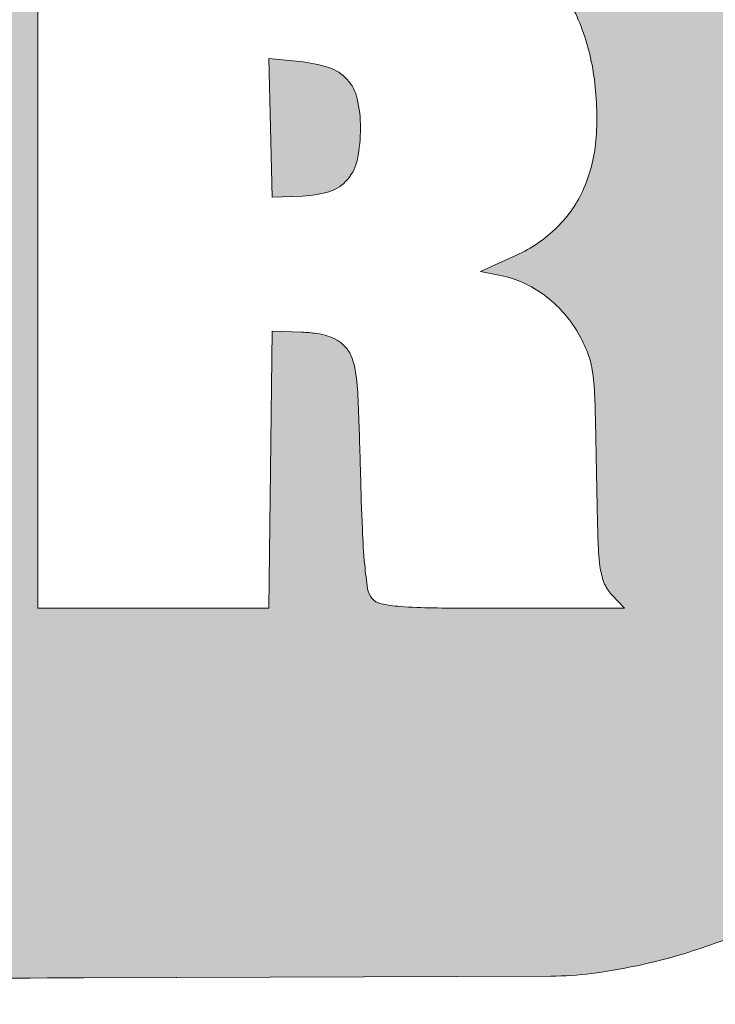
# Model space of a CAD drawing. Units: inches. Extents: x 0.5 to 21.5, y 0.5 to 16.8.
# Drawn here: x 17.6 to 17.6, y 1.9 to 2 of the extents above; entities that cross this region are included whole.
import ezdxf

# ---------------------------------------------------------------- set-up
doc = ezdxf.new("R2010")
doc.units = ezdxf.units.IN
doc.header["$MEASUREMENT"] = 0
doc.layers.add('ATTRIBUTES', color=179, linetype='Continuous')

# ---------------------------------------------------------------- blocks, each defined once
blk = doc.blocks.new('PSG_A_Dover_Company_Logo')
at = {"linetype": 'Continuous'}
h = blk.add_hatch(color=179, dxfattribs=at)
edge = h.paths.add_edge_path(flags=0)
edge.add_arc((192.6151692777609, 35.16853989308899), 21.37593399492349, 29.10490949861318, 45.96540537911225)
edge.add_arc((191.3266271837615, 33.83580981153227), 23.22971666777562, 45.96543445783949, 62.04889609726303)
edge.add_arc((185.6079211082495, 23.05829958596692), 35.43046770368519, 62.04890371555742, 73.77124057815266)
edge.add_line((195.509783292162, 57.07698808203753), (193.5097652195429, 57.6591358424521))
edge.add_line((193.5097652195429, 57.6591358424521), (119.0722652195429, 57.72488959245209))
edge.add_line((119.0722652195429, 57.72488959245209), (44.63476521954294, 57.79064309245209))
edge.add_line((44.63476521954294, 57.79064309245209), (44.63476521954294, 47.91238959245209))
edge.add_line((44.63476521954294, 47.91238959245209), (44.63476521954294, 38.03413584245209))
edge.add_line((44.63476521954294, 38.03413584245209), (53.75356771954284, 38.03413584245209))
edge.add_line((53.75356771954284, 38.03413584245209), (62.87237021954297, 38.03413584245209))
edge.add_line((62.87237021954297, 38.03413584245209), (62.94106771954284, 29.1590295924521))
edge.add_line((62.94106771954284, 29.1590295924521), (63.00976521954294, 20.28392309245208))
edge.add_line((63.00976521954294, 20.28392309245208), (53.82226521954294, 20.2840295924521))
edge.add_line((53.82226521954294, 20.2840295924521), (44.63476521954294, 20.28413584245209))
edge.add_line((44.63476521954294, 20.28413584245209), (44.63476521954294, 10.28413584245209))
edge.add_line((44.63476521954294, 10.28413584245209), (44.63476521954294, 0.2841358424520877))
edge.add_line((44.63476521954294, 0.2841358424520877), (117.7339120461359, 0.2918587141683986))
edge.add_arc((114.4416965727482, 30988.5779171484), 30988.28623331778, 270.0060871405032, 270.0629458052419)
edge.add_arc((136.9683016154652, 10469.46537050716), 10469.16132144805, 270.0630330314697, 270.190215797645)
edge.add_arc((37.80538173525701, 40322.29199807757), 40322.15264459165, 270.1902930922543, 270.2176200813122)
edge.add_arc((190.9058942287496, 13.73847549005303), 13.30836880217696, 270.2160925009489, 277.3946670018681)
edge.add_arc((189.5612279161288, 24.09494862726479), 23.75177165525016, 277.3960437447098, 290.04607557859)
edge.add_arc((188.5510814533985, 26.86397724191515), 26.69929863679086, 290.0456320054961, 301.6368332417915)
edge.add_arc((188.8890433563461, 26.31538822183066), 26.05496319577979, 301.6368681571071, 313.3635880788102)
edge.add_arc((192.3027913849993, 22.70085235312761), 21.08318834676719, 313.3635880788228, 327.1111424631858)
edge.add_arc((188.018006932618, 25.47160759315653), 26.18578204050767, 327.1111686842827, 341.75552019695)
edge.add_arc((175.0584268906583, 29.74360019890226), 39.83131741607731, 341.7555908024882, 352.4509428721169)
edge.add_arc((172.6386944731348, 30.06426115360109), 42.27220422627036, 352.450957389026, 362.8530526542417)
edge.add_arc((178.8132147906684, 30.37198034499135), 36.09002077279944, 2.853046988004052, 14.56487487445716)
edge.add_arc((188.5378482467495, 32.89867449103107), 26.04249972717106, 14.56491314507786, 29.10490949861117)
edge = h.paths.add_edge_path(flags=0)
edge.add_arc((5123.409465769762, -21.09753802339284), 4973.840188905096, 179.2592433842039, 179.3055368652147, ccw=False)
edge.add_arc((150.2224449885997, 43.20259870229079), 0.2375056131228265, 134.9999793417022, 179.2592433844966, ccw=False)
edge.add_arc((150.2202353815728, 43.20480819771888), 0.2343808358102176, 90.75682869349288, 134.9999597757267, ccw=False)
edge.add_arc((168.6078473141527, -1348.749927779751), 1392.310560964862, 90.64959011095749, 90.7568286935371, ccw=False)
edge.add_arc((155.728561213274, -212.7905402140948), 256.2781643278586, 89.9900938945392, 90.64963250774173, ccw=False)
edge.add_arc((155.6885385553218, -445.1758881270015), 488.663515687197, 89.58342413461583, 89.99011211648678, ccw=False)
edge.add_line((159.241394196466, 43.47471177088531), (168.2597652195429, 43.40913584245221))
edge.add_line((168.2597652195429, 43.40913584245221), (168.3295214695429, 40.0966358424522))
edge.add_line((168.3295214695429, 40.0966358424522), (168.3992777195429, 36.78413584245209))
edge.add_line((168.3992777195429, 36.78413584245209), (164.0170214695429, 36.78413584245209))
edge.add_line((164.0170214695429, 36.78413584245209), (159.6347652195429, 36.78413584245209))
edge.add_line((159.6347652195429, 36.78413584245209), (159.6347652195429, 34.65913584245209))
edge.add_line((159.6347652195429, 34.65913584245209), (159.6347652195429, 32.53413584245209))
edge.add_line((159.6347652195429, 32.53413584245209), (163.5097652195429, 32.53413584245209))
edge.add_line((163.5097652195429, 32.53413584245209), (167.3847652195429, 32.53413584245209))
edge.add_line((167.3847652195429, 32.53413584245209), (167.3847652195429, 29.53413584245209))
edge.add_line((167.3847652195429, 29.53413584245209), (167.3847652195429, 26.53413584245209))
edge.add_line((167.3847652195429, 26.53413584245209), (163.5097652195429, 26.53413584245209))
edge.add_line((163.5097652195429, 26.53413584245209), (159.6347652195429, 26.53413584245209))
edge.add_line((159.6347652195429, 26.53413584245209), (159.6347652195429, 24.4150393424521))
edge.add_line((159.6347652195429, 24.4150393424521), (159.6347652195429, 22.29594284245209))
edge.add_line((159.6347652195429, 22.29594284245209), (163.9472652195429, 22.2275393424521))
edge.add_line((163.9472652195429, 22.2275393424521), (168.2597652195429, 22.15913584245208))
edge.add_line((168.2597652195429, 22.15913584245208), (168.3295214695429, 18.84663584245209))
edge.add_line((168.3295214695429, 18.84663584245209), (168.3992777195429, 15.53413584245209))
edge.add_line((168.3992777195429, 15.53413584245209), (159.1420214695429, 15.53413584245209))
edge.add_line((159.1420214695429, 15.53413584245209), (149.8847652195429, 15.53413584245209))
edge.add_line((149.8847652195429, 15.53413584245209), (149.8847652195418, 29.367505780024))
edge.add_arc((1306.545840978531, 29.36750577992925), 1156.661075758989, 179.7367309123482, 179.9999999999945, ccw=False)
edge.add_arc((748.4861204989421, 31.9320532965554), 598.5954626582043, 179.3055368652292, 179.7367590472552, ccw=False)
edge = h.paths.add_edge_path(flags=0)
edge.add_arc((85.42840615225995, 400.2534019838883), 384.7163257884386, 270.02141869520614, 270.86344302620057, ccw=False)
edge.add_line((85.57222340373983, 15.53710307681808), (77.63476521954294, 15.53413584245209))
edge.add_line((77.63476521954294, 15.53413584245209), (77.63476521954294, 29.53413584245209))
edge.add_line((77.63476521954294, 29.53413584245209), (77.63476521954296, 43.53413584245219))
edge.add_line((77.63476521954296, 43.53413584245219), (84.57221918083202, 43.5291836253213))
edge.add_arc((84.4202983404496, -169.2929568571833), 212.8221947060425, 89.2094324151114, 89.95910001903019, ccw=False)
edge.add_arc((85.01952685605882, -125.8373511979709), 169.3624577324783, 88.31960290069748, 89.20929362145012, ccw=False)
edge.add_arc((85.17799752194654, -120.4380853356534), 163.9608667818027, 87.54452960430729, 88.31962842850533, ccw=False)
edge.add_arc((91.74283353413902, 32.65153729927269), 10.73055114429225, 81.87294170528031, 87.54453480678649, ccw=False)
edge.add_arc((91.56425085267928, 31.40102589813967), 11.99374967914318, 70.72518410506763, 81.87291338141279, ccw=False)
edge.add_arc((93.28384981178318, 36.31841239888792), 6.784362903589617, 53.64501894359029, 70.72503110739268, ccw=False)
edge.add_arc((93.60940291498123, 36.76071875403674), 6.235163727724479, 35.70757975633501, 53.64496610809141, ccw=False)
edge.add_arc((91.43252628664469, 35.19603748870238), 8.916025402090815, 21.986827559386427, 35.70757975622172, ccw=False)
edge.add_arc((94.08448511274466, 36.26678925388308), 6.056061248824716, 11.522014434600578, 21.986827559517224, ccw=False)
edge.add_arc((91.49427711830081, 35.73878378815702), 8.699537601314168, 3.5443984976760134, 11.521918900157516, ccw=False)
edge.add_arc((65.3881230190232, 34.12182724144161), 34.85571909494887, 0.32388752873907833, 3.5442827643980763, ccw=False)
edge.add_arc((-793.0659606946806, 29.27036527642326), 893.323511459847, 0.01691806668867457, 0.3238010683513153, ccw=False)
edge.add_arc((-539.4570719659163, 29.3454104432588), 639.7146116278819, -0.3699526994831217, 0.016903686659418327, ccw=False)
edge.add_arc((48.70975832660775, 25.54762756156108), 51.53552035450853, 357.18425723448354, 359.6300473010833, ccw=False)
edge.add_arc((83.80150629570538, 23.8216896468311), 16.40135411689632, 352.3661423242856, 357.1842572340316, ccw=False)
edge.add_arc((95.07326755902099, 22.31093567368741), 5.028800334013974, 340.7420207297689, 352.36614232439007, ccw=False)
edge.add_arc((89.82010852305024, 24.14624176979816), 10.59333340729413, 333.82772339519977, 340.74202072955876, ccw=False)
edge.add_arc((92.84763166976029, 22.65832995269922), 7.219940756075545, 324.61177623064856, 333.82775837184334, ccw=False)
edge.add_arc((93.53374324715524, 22.17095312024619), 6.378343896868037, 314.75717226152136, 324.6117390504187, ccw=False)
edge.add_arc((93.64407670588226, 22.05968577443183), 6.22164707384706, 304.7267593944657, 314.75713778464126, ccw=False)
edge.add_arc((93.53656037249537, 22.2148181163876), 6.410395068286692, 289.6070213274733, 304.72668873405155, ccw=False)
edge.add_arc((92.97184905826045, 23.80009695846956), 8.09325212566788, 276.9156448798512, 289.60702132738453, ccw=False)
edge.add_arc((90.83664631540823, 41.404156801202), 25.82632895118207, 270.8634430262512, 276.91564487991764, ccw=False)
edge = h.paths.add_edge_path(flags=0)
edge.add_arc((115.0619176043441, 31.61476668505053), 12.58207103104245, 78.03578081472142, 86.53625204587519, ccw=False)
edge.add_arc((115.1848006671326, 32.19459792545323), 11.98936156236919, 64.54073725646958, 78.03584878176542, ccw=False)
edge.add_arc((117.6023239831393, 37.27232889174159), 6.365504278490126, 42.8700870376739, 64.54073725647481, ccw=False)
edge.add_arc((117.0594217720842, 36.76835703582508), 7.10626769707731, 22.60069012802768, 42.87011023315489, ccw=False)
edge.add_arc((107.9099236234802, 32.95970944283776), 17.01682332519319, 12.044204938145413, 22.60053408515529, ccw=False)
edge.add_arc((107.0857378412312, 32.78386458006123), 17.8595591197303, 2.880245383556428, 12.044186273847913, ccw=False)
edge.add_arc((40.01599228254511, 29.40907493537525), 85.01415668701992, 4.1048673722343665e-05, 2.880491981546413, ccw=False)
edge.add_arc((40.0159922825467, 29.409196749529), 85.01415668701813, 357.1195058833597, 359.9999589513254, ccw=False)
edge.add_arc((107.0857415780782, 26.03448137499997), 17.85955911972916, 347.9557567739257, 357.11950588339647, ccw=False)
edge.add_arc((108.3044523241179, 25.77445265318605), 16.61341674476526, 338.4534952514468, 347.9557567739047, ccw=False)
edge.add_arc((116.4970199271948, 22.53962722092635), 7.805337526901953, 321.7363190499774, 338.4535184591288, ccw=False)
edge.add_arc((117.4420788689693, 21.79423237290786), 6.601697263839361, 303.2870748896943, 321.7363495945648, ccw=False)
edge.add_arc((115.950389999834, 24.0662284016251), 9.319619565305834, 289.03930387175126, 303.28707488976465, ccw=False)
edge.add_arc((114.9120148847341, 27.0751818520328), 12.50270356457118, 283.7440905569945, 289.0393038717805, ccw=False)
edge.add_arc((116.1454757514387, 22.03219052462821), 7.311057656194004, 275.829987265112, 283.7440905566019, ccw=False)
edge.add_arc((115.3896984953846, 29.43414451057121), 14.75149595449245, 270.80228792774255, 275.82998726523306, ccw=False)
edge.add_arc((113.6762379202917, 151.7937605513635), 137.1231086136076, 269.82596874541775, 270.80228792809555, ccw=False)
edge.add_arc((113.4234586144723, 68.5722560561316), 53.90122021982412, 266.81836343200484, 269.82596874534255, ccw=False)
edge.add_arc((111.1415495555197, 27.52126188971847), 12.78685252428228, 258.0612824399883, 266.8183634321743, ccw=False)
edge.add_arc((110.0998176234122, 22.59437889985823), 7.751042617809035, 246.22819634423098, 258.0612618858907, ccw=False)
edge.add_arc((110.5396959082489, 23.59306327735047), 8.842309492263395, 235.50817642935118, 246.2282382065317, ccw=False)
edge.add_arc((109.0926631583551, 21.48697375763632), 6.287017562891152, 210.0646234545047, 235.5081764292931, ccw=False)
edge.add_arc((114.0795064632643, 24.37363346667416), 12.04908406923244, 194.4261669400192, 210.064623454493, ccw=False)
edge.add_arc((123.1461661034431, 26.7059702244237), 21.41092746582892, 183.0691664511361, 194.4261669399402, ccw=False)
edge.add_arc((165.2115618265831, 28.96144751955987), 63.53674728186622, 178.0225528260297, 183.0691664512268, ccw=False)
edge.add_arc((149.4008129626643, 29.5073563686213), 47.71657673572349, 171.2602869978367, 178.0225723629824, ccw=False)
edge.add_arc((112.5645491822026, 35.17022948865322), 10.44757539040522, 150.3866459541215, 171.2602869977337, ccw=False)
edge.add_arc((108.9260385378526, 37.23832515076628), 6.262389686459103, 121.60839346711501, 150.386742046212, ccw=False)
edge.add_arc((111.2228497759296, 33.5061369516639), 10.6446916633744, 102.26281174987002, 121.60839346713169, ccw=False)
edge.add_arc((111.5910637229488, 31.81207334135013), 12.37831014117418, 93.6644202970424, 102.26281174957978, ccw=False)
edge.add_arc((113.3813274713843, 3.858530583094228), 40.38912228624566, 90.10162386595118, 93.66444831906568, ccw=False)
edge.add_arc((113.3813079162766, 3.848742687008556), 40.39891013226798, 86.53625204605288, 90.10157151041273, ccw=False)
edge = h.paths.add_edge_path(flags=0)
edge.add_arc((125.1738460368522, 43.32300584267991), 0.7890808173078991, 174.0449294490044, 192.0021224092753, ccw=False)
edge.add_arc((134.2279217919837, -154.4779656231379), 198.1272855605361, 92.4234530849788, 92.84644946296248, ccw=False)
edge.add_arc((128.4275791772425, -17.4268540407793), 60.95348645732368, 90.90883748291702, 92.42345308496948, ccw=False)
edge.add_arc((129.3735352456438, -77.05138975971568), 120.5855256022079, 90.0000466929119, 90.90888501231552, ccw=False)
edge.add_line((129.3734369750648, 43.5341358424522), (134.3621087195429, 43.5341358424522))
edge.add_line((134.3621087195429, 43.5341358424522), (134.5000320221108, 42.72162522348668))
edge.add_arc((120.4636695602319, 40.3389591740427), 14.23715451431284, 7.260861261623177, 9.634097426849507, ccw=False)
edge.add_arc((-1763.032555405161, -199.6348563574546), 1912.959214637814, 7.188104782783512, 7.260861262179219, ccw=False)
edge.add_arc((-1003.042486079976, -103.7869156540104), 1146.94894498809, 7.044699380843326, 7.188146238960428, ccw=False)
edge.add_arc((-1723.64863088377, -192.8369368637605), 1873.036489438787, 6.945463344125585, 7.044699380836107, ccw=False)
edge.add_arc((1685.77987301856, 222.4935410464672), 1561.596260813241, 186.9454299244828, 187.0630815210014)
edge.add_arc((968.2130380333774, 133.5870177483763), 838.5426441632699, 187.0631935141839, 187.2502707509841)
edge.add_arc((4056.93651143197, 526.5371100144229), 3952.161514567186, 187.2502708208991, 187.2853392203244)
edge.add_arc((137.8698768981502, 25.51232483073102), 1.198452061462868, 187.285339149914, 197.0529632463566)
edge.add_arc((136.7652640677987, 25.17349395392722), 0.04304050359584207, 197.0529632466275, 351.7286369881238)
edge.add_arc((-346.2193612204391, 95.38681079808738), 488.1045715906893, 351.7286369884652, 352.0210021115472)
edge.add_arc((-204.7303601430813, 75.55452647454545), 345.2324017068741, 352.0210328999192, 352.6155195083431)
edge.add_arc((-2343.768112718132, 352.7778788366879), 2502.159682362443, 352.6155195081444, 352.7534935114691)
edge.add_arc((595.1453589148588, -20.9170768749555), 460.4169518649674, 172.4741339966743, 172.7534893744569, ccw=False)
edge.add_arc((396.0859161161204, 5.381358749302376), 259.627834920269, 172.0451770057684, 172.474207295212, ccw=False)
edge.add_arc((820.7173794013996, -53.9544880347221), 688.384901713488, 171.9052110863283, 172.0452447199439, ccw=False)
edge.add_arc((140.3561525408728, 42.81212273031164), 1.176653819072633, 159.6330229981528, 171.9052558485707, ccw=False)
edge.add_arc((139.4875764711419, 43.13457354634348), 0.2501556174182195, 96.46403386700501, 159.6330229981422, ccw=False)
edge.add_arc((141.5841860118454, 24.62959863274208), 18.87352448879018, 93.5877367111795, 96.46403386691122, ccw=False)
edge.add_arc((142.1805035446815, 15.11892004523861), 28.40287923057435, 90.68733382207569, 93.58773671122327, ccw=False)
edge.add_arc((144.2372180641989, -156.3194770875863), 199.8536129300455, 90.00023017867142, 90.68733382207671, ccw=False)
edge.add_arc((144.2370683061354, -86.40666250728155), 129.9407983497695, 89.17375852933958, 90.00028798910472, ccw=False)
edge.add_arc((145.1229250568681, -24.98046560974196), 68.50821410103443, 87.83969373685812, 89.17375069776023, ccw=False)
edge.add_arc((139.268514435979, -180.184309789413), 223.8224355099187, 87.47119297926491, 87.83975531145569, ccw=False)
edge.add_arc((149.0073888410026, 43.23696763312914), 0.2284830520306469, -10.360006865699006, 53.299874562582886, ccw=False)
edge.add_arc((7.943845252177859, 69.0291180120777), 143.630569337353, 349.21377796107777, 349.63845759896566, ccw=False)
edge.add_arc((94.52647944885948, 52.53417445896668), 55.4907048760509, 347.93681948182126, 349.2137779609078, ccw=False)
edge.add_arc((50.22314194119379, 62.00221241127096), 100.7944514869484, 347.11998773711224, 347.93681948184343, ccw=False)
edge.add_arc((2232.444275103261, -436.9920063817085), 2137.750679710534, 167.1199877371551, 167.1658237633549)
edge.add_arc((4722.453105313558, -1004.266411510623), 4691.560426976991, 167.1658697059587, 167.1913090450869)
edge.add_arc((4775.475113635868, -1016.315031037534), 4745.934157431692, 167.1913813654642, 167.2168206843045)
edge.add_arc((2572.945631523725, -516.5900660354521), 2487.425543277582, 167.2168765162237, 167.2581266126558)
edge.add_arc((-1142.900173645208, 323.6659885184238), 1322.238521309479, 347.17973806459077, 347.2581266123294, ccw=False)
edge.add_arc((-2479.48124725051, 627.8268609005711), 2692.991162236415, 347.133673461233, 347.1797380646498, ccw=False)
edge.add_arc((-2479.936057567998, 627.9279404877287), 2693.457061402943, 347.0876658222287, 347.1337316233358, ccw=False)
edge.add_arc((-1144.283524012376, 321.7187457461529), 1323.153532496096, 347.00934528657916, 347.087720784968, ccw=False)
edge.add_arc((801.2694794745264, -127.113324274473), 673.5003474880899, 167.0093452870581, 167.154428157104)
edge.add_arc((1027.356546528771, -178.6677280890819), 905.3908786482081, 167.1544564582797, 167.2709476703318)
edge.add_arc((951.4442432280566, -161.5194944974495), 827.5658202949445, 167.2709615595474, 167.3882552903931)
edge.add_arc((374.1640738763018, -32.35759444034428), 236.0126186698029, 167.3883128452903, 167.6872427435233)
edge.add_line((143.5801896834959, 17.9716070428556), (143.0481664695428, 15.53413584245208))
edge.add_line((143.0481664695428, 15.53413584245208), (136.763535219543, 15.53413584245209))
edge.add_line((136.763535219543, 15.53413584245209), (130.4789039695429, 15.53413584245209))
edge.add_line((130.4789039695429, 15.53413584245209), (128.779597014689, 23.22163563828499))
edge.add_arc((84840.34261391919, 18748.63462276943), 86756.49831744941, 192.4624469555885, 192.4647387780083, ccw=False)
edge.add_arc((137023.9106664048, 30281.81237321188), 140199.3553114243, 192.4609373957255, 192.462541688995, ccw=False)
edge.add_arc((131668.856978093, 29098.66872644239), 134715.1572070148, 192.4594217476084, 192.4610260166306, ccw=False)
edge.add_arc((51628.14038810025, 11413.60415859056), 52743.95603857913, 192.4562890973044, 192.4594976786793, ccw=False)
edge.add_arc((988.4138698235131, 227.5732810569164), 883.4779397522512, 192.3000682745743, 192.45637109532, ccw=False)
edge.add_arc((591.0354506214567, 140.9304103015098), 476.7635496696599, 192.0520773854652, 192.3000838205403, ccw=False)
edge.add_arc((2162.78017923116, 476.5084919338361), 2083.933155151455, 192.0021224084255, 192.0520773852168, ccw=False)
edge = h.paths.add_edge_path(flags=0)
edge.add_arc((180.9787333333938, 24.19922259993423), 2.63945668198798, 71.98729635937063, 82.4196586328356)
edge.add_arc((180.5146920749189, 20.71226930720103), 6.157151602709477, 82.41965863272496, 87.9593030650645)
edge.add_line((180.733944245384, 26.86551595791269), (179.509765219543, 26.90913584245208))
edge.add_line((179.509765219543, 26.90913584245208), (179.4425717195429, 21.22163584245208))
edge.add_line((179.4425717195429, 21.22163584245208), (179.3753779695431, 15.53413584245209))
edge.add_line((179.3753779695431, 15.53413584245209), (174.6300717195429, 15.53413584245209))
edge.add_line((174.6300717195429, 15.53413584245209), (169.8847652195429, 15.53413584245209))
edge.add_line((169.8847652195429, 15.53413584245209), (169.8847652195429, 29.53413584245209))
edge.add_line((169.8847652195429, 29.53413584245209), (169.8847652195429, 43.5341358424522))
edge.add_line((169.8847652195429, 43.5341358424522), (177.5720347795929, 43.5322473990617))
edge.add_arc((177.5120466418647, -201.1299975884418), 244.6622523416758, 89.26880026407622, 89.98595178817158, ccw=False)
edge.add_arc((178.3139859360298, -138.2951616258138), 181.8222991503993, 88.37290907281681, 89.26880261285089, ccw=False)
edge.add_arc((178.1403117227148, -144.417565811358), 187.94716614399, 87.6460150564942, 88.37298133852062, ccw=False)
edge.add_arc((185.5089978695159, 34.83466008695004), 8.54354849644051, 80.78439039329498, 87.64601505640252, ccw=False)
edge.add_arc((185.297928644467, 33.53372512656559), 9.86149462163427, 66.67584904162072, 80.78439039359432, ccw=False)
edge.add_arc((187.0236624497496, 37.5361961245697), 5.502832985702156, 44.8413368681484, 66.67582124670503, ccw=False)
edge.add_arc((187.0837144356944, 37.59590685417483), 5.418147613889758, 22.804161343382873, 44.841408721419214, ccw=False)
edge.add_arc((183.4272934226293, 36.05857649082284), 9.38460690031484, 8.197787297190985, 22.804161343741782, ccw=False)
edge.add_arc((180.743170837947, 35.67189432760654), 12.09643970212082, -3.8118008915587893, 8.197787297252773, ccw=False)
edge.add_arc((186.5066810998358, 35.28789006713554), 6.320151117661323, 336.6665967717024, 356.1881991084608, ccw=False)
edge.add_arc((187.6502713777416, 34.79459171870354), 5.074702610381173, 314.4788969552078, 336.66659677159976, ccw=False)
edge.add_arc((187.1329762461882, 35.32138304066254), 5.813013757540816, 294.4391378560931, 314.4788969552645, ccw=False)
edge.add_line((189.5379735433699, 30.0292079730833), (188.066171971339, 29.36035655425625))
edge.add_line((188.066171971339, 29.36035655425625), (188.8842969798398, 29.19673155255623))
edge.add_arc((188.0300810869993, 24.92565218596316), 4.355663410700877, 65.69033967052633, 78.69006727416797, ccw=False)
edge.add_arc((187.8911921938046, 24.61829973028989), 4.692940232633501, 53.397108412670775, 65.68976612824548, ccw=False)
edge.add_arc((187.7416407849852, 24.41684245366611), 4.943839922338907, 41.436426551618524, 53.397850331992174, ccw=False)
edge.add_arc((187.3357513763193, 24.05853191775321), 5.485257184845683, 30.371913383581784, 41.43652060435892, ccw=False)
edge.add_arc((187.2118229045483, 23.98590012426832), 5.628901340738192, 21.038579961102187, 30.371957545318992, ccw=False)
edge.add_arc((189.2352929784024, 24.7642095878567), 3.460907622851927, 7.601910739525124, 21.03845005422869, ccw=False)
edge.add_arc((181.5603922037363, 23.73989868045629), 11.20386020800871, 1.553092856051478, 7.601910739804509, ccw=False)
edge.add_arc((-88.2593897930713, 16.42421425123922), 281.1227998833725, 0.9682266516563232, 1.5530928563078987, ccw=False)
edge.add_arc((478.3934813934348, 26.0008470878457), 285.6109897572296, 180.9682266516901, 181.5198754686297)
edge.add_arc((205.3076124258627, 18.75504471517289), 12.42901106573943, 181.5198754685214, 186.8872783316637)
edge.add_arc((195.8601797306639, 17.61390806091011), 2.912910110305374, 186.8872783315252, 200.4726754146345)
edge.add_arc((194.5020157788402, 17.10684949309276), 1.463179890150448, 200.4726754149027, 223.2118285601296)
edge.add_line((193.4356103462228, 16.10501375594579), (193.9719222195429, 15.53413584245209))
edge.add_line((193.9719222195429, 15.53413584245209), (188.9589548834499, 15.53413584245209))
edge.add_arc((188.9587981214044, 319.9858207547608), 304.451684912349, 269.4662618332445, 270.00002950157295, ccw=False)
edge.add_arc((186.3108883033871, 35.74564416077835), 20.19917495582719, 265.59803583136653, 269.4662538037043, ccw=False)
edge.add_arc((185.2116029821755, 21.46420238868023), 5.875488025775266, 257.8748107270653, 265.5970225231466, ccw=False)
edge.add_arc((184.1183011847178, 16.37538157257968), 0.6705474769011148, 219.7658787659125, 257.8758861593355, ccw=False)
edge.add_arc((184.2138899446602, 16.45492816433418), 0.7949053125450786, 188.6492082498033, 219.765958193531, ccw=False)
edge.add_arc((199.8049703257493, 18.82655576766448), 16.56533349121053, 185.2256491782736, 188.6492082486432, ccw=False)
edge.add_arc((212.3114118469715, 19.97034949697965), 29.12396970771733, 182.3387299131154, 185.2255965221319, ccw=False)
edge.add_arc((343.2234441035052, 25.31695692251763), 160.1451374650631, 181.5214522926313, 182.3387299138865, ccw=False)
edge.add_arc((-125.3148538975142, 12.87230088417347), 308.5584001337103, 1.521452292641307, 2.051323349408787)
edge.add_arc((169.1832862023554, 23.42053265205223), 13.87141413719351, 2.051323349387889, 7.091377926146235)
edge.add_arc((179.7540217529764, 24.7355719956429), 3.219194717919698, 7.091377926017979, 19.76732368791668)
edge.add_arc((181.579913924655, 25.39175757268842), 1.278972634208737, 19.76732368838102, 45.0220482371289)
edge.add_arc((181.3621800346107, 25.17385604389013), 1.587013415804981, 45.02204823695049, 59.34941459644698)
edge.add_arc((181.2147553780405, 24.92507611861944), 1.876194121562737, 59.34941459661187, 71.9872963595155)
h = blk.add_hatch(color=179, dxfattribs=at)
edge = h.paths.add_edge_path(flags=0)
edge.add_line((179.509765219543, 32.40913584245209), (180.7582177956469, 32.45483670796389))
edge.add_arc((180.6044473161962, 36.65552490507619), 4.203501717581318, 272.0964344221647, 287.5661870009168)
edge.add_arc((181.396265537273, 34.15427703634877), 1.579913145407201, 287.5661870008822, 319.6722219924263)
edge.add_arc((181.1813986455276, 34.33667339725352), 1.861757452844203, 319.6722966135545, 348.6002278525879)
edge.add_arc((176.6294104625274, 35.25449637770538), 6.505354705149624, 348.6002278525171, 360.000063476591)
edge.add_arc((177.7051085389975, 35.25449756943858), 5.429656628678842, 6.347665713376639e-05, 12.75436812746256)
edge.add_arc((181.3054630181369, 36.06946484203645), 1.738217338800748, 12.7543139580844, 42.55717395682974)
edge.add_arc((181.2872673206282, 36.05275410068518), 1.762922242679843, 42.5572702703578, 72.09345222999733)
edge.add_arc((180.0948809490033, 32.36251319602619), 5.641022704716307, 72.09340098501491, 84.51144549188422)
edge.add_line((180.6344273329189, 37.97767364384318), (179.3677794695429, 38.09938259245208))
edge.add_line((179.3677794695429, 38.09938259245208), (179.4387722195429, 35.25425934245209))
edge.add_line((179.4387722195429, 35.25425934245209), (179.509765219543, 32.40913584245209))
at = {"color": 179, "linetype": 'Continuous', "lineweight": 18}
for p, q in [((169.8847652195429, 29.53413584245209), (169.8847652195429, 43.5341358424522)), ((169.8847652195429, 29.53413584245209), (169.8847652195429, 43.5341358424522)), ((180.6344273329189, 37.97767364384319), (179.3677794695429, 38.09938259245209)), ((179.3677794695429, 38.09938259245209), (179.4387722195429, 35.25425934245209)), ((180.6344273329189, 37.97767364384319), (179.3677794695429, 38.09938259245209)), ((179.3677794695429, 38.09938259245209), (179.4387722195429, 35.25425934245209)), ((180.6344304695428, 37.97767334245211), (179.3677794695429, 38.09938259245209)), ((179.3677794695429, 38.09938259245209), (179.4387722195429, 35.25425934245209)), ((179.4387722195429, 35.25425934245209), (179.5097652195429, 32.40913584245209)), ((179.4387722195429, 35.25425934245209), (179.5097652195429, 32.40913584245209)), ((179.4387722195429, 35.25425934245209), (179.5097652195429, 32.40913584245209)), ((179.5097652195429, 32.40913584245209), (180.7582214695428, 32.45483684245221)), ((179.5097652195429, 32.40913584245209), (180.7582177956469, 32.45483670796389)), ((179.5097652195429, 32.40913584245209), (180.7582177956469, 32.45483670796389)), ((189.5379735433699, 30.02920797308331), (188.066171971339, 29.36035655425623)), ((189.5379709713389, 30.02920680425623), (188.066171971339, 29.36035655425623)), ((169.8847652195429, 15.53413584245209), (169.8847652195429, 29.53413584245209)), ((169.8847652195429, 15.53413584245209), (169.8847652195429, 29.53413584245209)), ((188.066171971339, 29.36035655425623), (188.8842969798398, 29.19673155255622)), ((188.066171971339, 29.36035655425623), (188.8842957213388, 29.19673180425624)), ((179.5097652195429, 26.90913584245209), (179.4425717195429, 21.22163584245209)), ((179.5097652195429, 26.90913584245209), (179.4425717195429, 21.22163584245209)), ((180.733944245384, 26.86551595791269), (179.5097652195429, 26.90913584245209)), ((180.7339404695419, 26.86551609245208), (179.5097652195429, 26.90913584245209)), ((179.4425717195429, 21.22163584245209), (179.375377969543, 15.53413584245209)), ((179.4425717195429, 21.22163584245209), (179.375377969543, 15.53413584245209)), ((193.4356103462228, 16.10501375594581), (193.9719222195429, 15.53413584245209)), ((193.4356109695429, 16.10501309245208), (193.9719222195429, 15.53413584245209)), ((174.6300717195429, 15.53413584245209), (169.8847652195429, 15.53413584245209)), ((174.6300717195429, 15.53413584245209), (169.8847652195429, 15.53413584245209)), ((179.375377969543, 15.53413584245209), (174.6300717195429, 15.53413584245209)), ((179.375377969543, 15.53413584245209), (174.6300717195429, 15.53413584245209)), ((193.9719222195429, 15.53413584245209), (188.9589548834499, 15.53413584245209)), ((193.9719222195429, 15.53413584245209), (188.9589548834499, 15.53413584245209)), ((171.724722249832, 0.3617428927790911), (190.9560869637928, 0.4302013395816005)), ((171.762864969543, 0.3618695924521091), (190.9560877195429, 0.4302013424521078))]:
    blk.add_line(p, q, dxfattribs=at)
for centre, radius, start, end in [((187.0837144356944, 37.59590685417483), 5.41814761388978, 22.80395242735, 44.84140872142002), ((183.4272934226293, 36.05857649082284), 9.384606900314841, 8.197787297191878, 22.80416134374257), ((183.4272934226293, 36.05857649082284), 9.384606900299651, 8.19784008150112, 22.80404072729899), ((180.0948809490033, 32.36251319602619), 5.64102270471632, 72.09340098501494, 84.51144549188423), ((180.0948809490033, 32.36251319602619), 5.64102270471632, 72.09340098501494, 84.51144549188423), ((180.0948809490033, 32.36251319602619), 5.641022704716727, 72.09335967660566, 84.51141348650866), ((181.2872673206282, 36.05275410068518), 1.762922242679853, 42.55727027035798, 72.09345222999738), ((181.2872673206282, 36.05275410068518), 1.762922242679853, 42.55727027035798, 72.09345222999738), ((181.2872673206282, 36.05275410068518), 1.762922242679847, 42.55727027035798, 72.0933200507844), ((181.3054630181369, 36.06946484203645), 1.738217338800758, 12.7543139580844, 42.55717395682991), ((181.3054630181369, 36.06946484203645), 1.738217338800758, 12.7543139580844, 42.55717395682991), ((181.3054630181369, 36.06946484203645), 1.738217338800758, 12.75437287506426, 42.55717395682991), ((180.743170837947, 35.67189432760654), 12.09643970210474, 356.1881784977118, 8.197828248145344), ((180.743170837947, 35.67189432760654), 12.09643970212083, 356.1881991084428, 8.1977872972536), ((177.7051085389975, 35.25449756943858), 5.429656628679877, 8.137093392614277e-06, 12.75438698878712), ((177.7051085389975, 35.25449756943858), 5.429656628678835, 6.347665713376639e-05, 12.75436812746256), ((177.7051085389975, 35.25449756943858), 5.429656628678835, 6.347665713376639e-05, 12.75436812746256), ((176.6294104625274, 35.25449637770538), 6.505354705149645, 348.6002278525171, 6.347659019513188e-05), ((176.6294104625274, 35.25449637770538), 6.505354705149645, 348.6002278525171, 6.347659019513188e-05), ((176.6294104625274, 35.25449637770538), 6.505354705150258, 348.6002342508096, 1.728774381946834e-05), ((186.5066810998358, 35.28789006713554), 6.320151117661339, 336.6665967717032, 356.1881991084617), ((186.5066810998358, 35.28789006713554), 6.320151117645967, 336.6667082629925, 356.1881596605971), ((181.1813986455276, 34.33667339725352), 1.861757452844202, 319.6722966135545, 348.6002278525879), ((181.1813986455276, 34.33667339725352), 1.861757452844202, 319.6722966135545, 348.6002278525879), ((181.1813986455276, 34.33667339725352), 1.86175745284492, 319.6731156839796, 348.600250209508), ((181.396265537273, 34.15427703634877), 1.579913145407201, 287.5661870008822, 319.6731871786917), ((181.396265537273, 34.15427703634877), 1.579913145407202, 287.5661870008822, 319.6722219924263), ((181.396265537273, 34.15427703634877), 1.579913145407202, 287.5661870008822, 319.6722219924263), ((187.6502713777416, 34.79459171870354), 5.074702610368739, 314.4787410862785, 336.6667356254115), ((187.6502713777416, 34.79459171870354), 5.074702610381168, 314.4788969552086, 336.6665967716006), ((180.6044473161962, 36.65552490507619), 4.203501717581318, 272.0964344221647, 287.5661870009168), ((180.6044473161962, 36.65552490507619), 4.203501717581318, 272.0964344221647, 287.5661870009168), ((180.6044473161962, 36.65552490507619), 4.203501717581319, 272.0964845326996, 287.5661870009168), ((187.1329762461882, 35.32138304066254), 5.813013757525992, 294.4391100100475, 314.4787608832553), ((187.1329762461882, 35.32138304066254), 5.813013757540815, 294.4391378560945, 314.4788969552653), ((188.0300810869993, 24.92565218596316), 4.35566341070088, 65.6903396705271, 78.69008415673837), ((188.0300810869993, 24.92565218596316), 4.35566341070088, 65.6903396705271, 78.69006727416878), ((187.8911921938046, 24.61829973028989), 4.692940232633506, 53.39710841267159, 65.6897661282463), ((187.8911921938046, 24.61829973028989), 4.692940232633506, 53.39710841267159, 65.6897661282463), ((187.7416407849852, 24.41684245366611), 4.943839922338923, 41.43642655161923, 53.39785033199299), ((187.7416407849852, 24.41684245366611), 4.943839922338923, 41.43642655161923, 53.39785033199299), ((187.3357513763193, 24.05853191775321), 5.485257184845682, 30.37191338358265, 41.43652060435969), ((187.3357513763193, 24.05853191775321), 5.485257184845682, 30.37191338358265, 41.43652060435969), ((180.5146920749189, 20.71226930720103), 6.157151602709443, 82.41968626354446, 87.95933822370904), ((180.5146920749189, 20.71226930720103), 6.157151602709478, 82.41965863272496, 87.9593030650645), ((180.9787333333938, 24.19922259993423), 2.639456681988902, 71.98718549161502, 82.41972308820084), ((180.9787333333938, 24.19922259993423), 2.639456681987983, 71.98729635937063, 82.4196586328356), ((181.2147553780405, 24.92507611861944), 1.876194121562746, 59.34941459661187, 71.9872963595155), ((181.2147553780405, 24.92507611861944), 1.876194121564744, 59.34951508057264, 71.98714038917376), ((187.2118229045483, 23.98590012426832), 5.628901340738489, 21.03857996110297, 30.37195754531987), ((187.2118229045483, 23.98590012426832), 5.628901340737891, 21.03849688199585, 30.37195754531987), ((181.3621800346107, 25.17385604389013), 1.587013415805603, 45.0218234740952, 59.34953339028615), ((181.3621800346107, 25.17385604389013), 1.587013415804989, 45.02204823695049, 59.34941459644698), ((181.579913924655, 25.39175757268842), 1.278972634208751, 19.76732368838102, 45.0220482371289), ((181.579913924655, 25.39175757268842), 1.278972634211518, 19.76743544969793, 45.02176934010078), ((189.2352929784024, 24.7642095878567), 3.460907622852171, 7.601910739525939, 21.03845005422938), ((189.2352929784024, 24.7642095878567), 3.460907622873722, 7.602056092292552, 21.03831493242075), ((179.7540217529764, 24.7355719956429), 3.219194717919839, 7.091357327632002, 19.76736809022173), ((179.7540217529764, 24.7355719956429), 3.219194717919704, 7.091377926017977, 19.76732368791668), ((169.1832862023554, 23.42053265205223), 13.87141413719352, 2.051323349387904, 7.091377926146236), ((169.1832862023554, 23.42053265205223), 13.87141413719408, 2.051303121143081, 7.09137314579618), ((181.5603922037363, 23.73989868045629), 11.203860208023, 1.5531553960448, 7.601955639731603), ((181.5603922037363, 23.73989868045629), 11.20386020800869, 1.553092856052323, 7.601910739805272), ((-125.3148538975142, 12.87230088417347), 308.5584001337104, 1.521452292641319, 2.051323349408788), ((-125.3148538975142, 12.87230088417347), 308.5584001337103, 1.521452015211729, 2.051322440036815), ((-88.2593897930713, 16.42421425123922), 281.1227998833747, 0.9682213012078821, 1.553095348775787), ((-88.2593897930713, 16.42421425123922), 281.1227998833725, 0.9682266516570824, 1.553092856308675), ((343.2234441035052, 25.31695692251763), 160.1451374650631, 181.5214522926321, 182.3387299138873), ((343.2234441035052, 25.31695692251763), 160.1451374650632, 181.5214528271674, 182.3387163619491), ((478.3934813934348, 26.0008470878457), 285.6109897572296, 180.9682266516901, 181.5198754686297), ((478.3934813934348, 26.0008470878457), 285.6109897572298, 180.9682319180604, 181.5198746178727), ((212.3114118469715, 19.97034949697965), 29.12396970773726, 182.3386553945314, 185.2255224388332), ((212.3114118469715, 19.97034949697965), 29.12396970771734, 182.3387299131163, 185.2255965221327), ((205.3076124258627, 18.75504471517289), 12.42901106573979, 181.5198559186505, 186.8872597503668), ((205.3076124258627, 18.75504471517289), 12.42901106573943, 181.5198754685219, 186.8872783316637), ((199.8049703257493, 18.82655576766448), 16.56533349121093, 185.2255189303822, 188.649208248644), ((199.8049703257493, 18.82655576766448), 16.56533349121091, 185.2256491782743, 188.649208248644), ((195.8601797306639, 17.61390806091011), 2.912910110305589, 186.8871990475321, 200.4725949515991), ((195.8601797306639, 17.61390806091011), 2.91291011030539, 186.8872783315252, 200.4726754146345), ((194.5020157788402, 17.10684949309276), 1.463179890150538, 200.4725152284548, 223.2118642082945), ((194.5020157788402, 17.10684949309276), 1.463179890150459, 200.4726754149027, 223.2118285601292), ((184.2138899446602, 16.45492816433418), 0.7949053125451023, 188.6492082498036, 219.7659581935317), ((184.2138899446602, 16.45492816433418), 0.7949053125451023, 188.6492082498036, 219.7659581935317), ((184.1183011847178, 16.37538157257968), 0.6705474769011205, 219.7658787659131, 257.8758861593363), ((184.1183011847178, 16.37538157257968), 0.6705474769011205, 219.7658787659131, 257.8758861593363), ((185.2116029821755, 21.46420238868023), 5.875488025775267, 257.8748107270662, 265.5970225231474), ((185.2116029821755, 21.46420238868023), 5.875488025775267, 257.8748107270662, 265.5970225231474), ((186.3108883033871, 35.74564416077835), 20.19917495582721, 265.5980358313673, 269.4662538037047), ((186.3108883033871, 35.74564416077835), 20.19917495582717, 265.5980358313673, 269.4662714035092), ((188.9587981214044, 319.9858207547608), 304.451684912349, 269.4662618332453, 270.0000295015737), ((188.9587981214044, 319.9858207547608), 304.451684912349, 269.4662630009233, 270.0000295015737), ((188.5510814533985, 26.86397724191515), 26.69929863679086, 290.0456320054962, 301.6368332417915), ((188.5510814533985, 26.86397724191515), 26.69929863679086, 290.0456320054962, 301.6340164674846), ((189.5612279161288, 24.09494862726479), 23.7517716552502, 277.3960437447098, 290.0460755785901), ((189.5612279161288, 24.09494862726479), 23.7517716552502, 277.3960437447098, 290.0460755785901), ((190.9058942287496, 13.73847549005303), 13.30836880217696, 270.2160925009516, 277.3946670018681), ((190.9058942287496, 13.73847549005303), 13.30836880217696, 270.2160957546639, 277.3946670018681), ((136.9683016154652, 10469.46537050716), 10469.16132144805, 270.0627695632785, 270.1904245468321), ((136.9683016154652, 10469.46537050716), 10469.16132144805, 270.0630330314697, 270.190215797645)]:
    blk.add_arc(centre, radius, start, end, dxfattribs=at)

msp = doc.modelspace()

# ---------------------------------------------------------------- block references
at = {"layer": 'ATTRIBUTES', "xscale": 0.0013, "yscale": 0.0013, "zscale": 0.0013}
msp.add_blockref('PSG_A_Dover_Company_Logo', (17.33526553639737, 1.931313528060061), dxfattribs=at)

doc.saveas('drawing.dxf')
